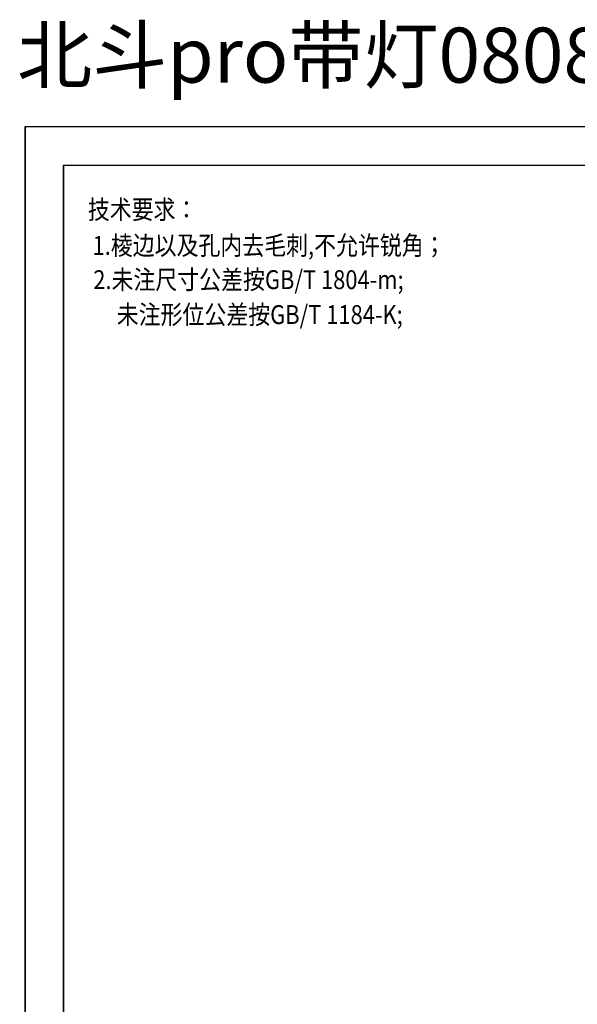
# Model space of a CAD drawing. Units: millimetres. Extents: x 1722 to 7102, y -3566 to 2509.
# Drawn here: x 3108 to 3412, y -1119 to -582 of the extents above; entities that cross this region are included whole.
import ezdxf

# ---------------------------------------------------------------- set-up
doc = ezdxf.new("R2010")
doc.units = ezdxf.units.MM
doc.header["$LTSCALE"] = 0.2
doc.layers.add('0A-TEXT', color=3, linetype='Continuous', lineweight=18)
doc.layers.add('2', color=2, linetype='Continuous')
doc.styles.add('fangsong', font='txt')
doc.styles.get("Standard").update_dxf_attribs({"font": 'txt.shx', "bigfont": 'ae.shx'})

msp = doc.modelspace()

# ---------------------------------------------------------------- linework, layer by layer
for p, q in [((3110.774, -640.457), (4354.771, -640.457)), ((3110.774, -640.457), (3110.774, -1520.051)), ((3131.717, -661.399), (4333.828, -661.399)), ((3131.717, -661.399), (3131.717, -1499.108))]:
    msp.add_line(p, q)
for points in [[(3110.774, -640.457), (4354.771, -640.457), (4354.771, -1520.051), (3110.774, -1520.051)], [(4333.828, -1499.108), (3131.717, -1499.108), (3131.717, -661.399), (4333.828, -661.399)]]:
    msp.add_lwpolyline(points, close=True)

# ---------------------------------------------------------------- texts
at = {"layer": '0A-TEXT', "color": 0, "char_height": 10.30377, "attachment_point": 7, "style": 'fangsong'}
for s, insert, width in [('{\\W0.85;技术要求：}', (3145.025, -690.829), 78.96984), ('{\\W0.85;1.棱边以及孔内去毛刺,不允许锐角； }', (3147.599, -710.378), 306.17237), ('{\\W0.85;2.未注尺寸公差按GB/T 1804-m;}', (3147.986, -729.064), 256.6155), ('{\\W0.85;未注形位公差按GB/T 1184-K;}', (3160.809, -748.115), 237.85834)]:
    msp.add_mtext(s, dxfattribs=dict(at, insert=insert, width=width))
at = {"layer": '2', "lineweight": 18, "insert": (3106.475, -586.47), "char_height": 30, "width": 1470.00536, "attachment_point": 1}
msp.add_mtext('{\\fsimsun|b0|i0|c134|p2;北斗pro带灯0808}', dxfattribs=at)

doc.saveas('drawing.dxf')
